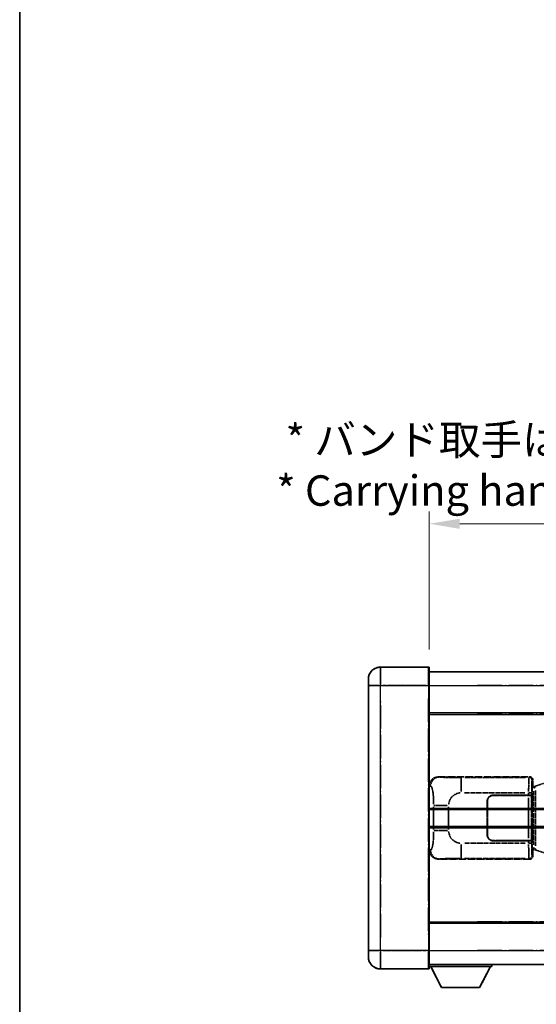
# Model space of a CAD drawing. Units: millimetres. Extents: x 0 to 9454, y -1 to 1264.
# Drawn here: x 0 to 170, y 226 to 549 of the extents above; entities that cross this region are included whole.
import ezdxf

# ---------------------------------------------------------------- set-up
doc = ezdxf.new("R2010")
doc.units = ezdxf.units.MM
doc.linetypes.add('LONG_DASH_DOTTED', pattern=[0.61, 0.48, -0.06, 0.01, -0.06])
for name, color, linetype, lineweight in [('Border (ISO)', 7, 'Continuous', 35), ('Dimension (ISO)', 7, 'Continuous', 18), ('Overlay (ISO)', 7, 'LONG_DASH_DOTTED', 35), ('Visible (ISO)', 7, 'Continuous', 35), ('Visible Narrow (ISO)', 7, 'Continuous', 25)]:
    doc.layers.add(name, color=color, linetype=linetype, lineweight=lineweight)
doc.styles.add('Note Text (TK)', font='MS PGothic.ttf')
doc.dimstyles.new('Default - Method 1b (TK)', dxfattribs={"dimscale": 4, "dimtxt": 2.5, "dimasz": 2.5, "dimexe": 1, "dimexo": 1.5, "dimgap": 1, "dimtad": 1, "dimtoh": 1, "dimrnd": 1e-08, "dimdsep": 46, "dimtxsty": 'Note Text (TK)', "dimcen": 0.09, "dimdle": 5, "dimclrd": 100, "dimclre": 100, "dimclrt": 7, "dimadec": 1, "dimazin": 1, "dimtfac": 1, "dimtmove": 0, "dimatfit": 3, "dimfxl": 0, "dimtolj": 1, "dimlwd": -1, "dimlwe": -1, "dimarcsym": 0})

# ---------------------------------------------------------------- blocks, each defined once
blk = doc.blocks.new('図面枠 tk図枠')
at = {"layer": 'Border (ISO)'}
blk.add_line((14.5, 289), (14.5, 8), dxfattribs=at)
blk = doc.blocks.new('*D41')
at = {"layer": 'Defpoints', "color": 0, "transparency": 16777216}
for p in [(452.17, 383.67), (134.67, 336.42), (452.17, 335.67)]:
    blk.add_point(p, dxfattribs=at)
at = {"layer": 'Dimension (ISO)', "color": 100, "transparency": 16777216}
for p, q in [((134.67, 342.42), (134.67, 387.67)), ((452.17, 341.67), (452.17, 387.67)), ((144.67, 383.67), (442.17, 383.67))]:
    blk.add_line(p, q, dxfattribs=at)
for points in [[(144.67, 385.33), (144.67, 382), (134.67, 383.67)], [(442.17, 385.33), (442.17, 382), (452.17, 383.67)]]:
    blk.add_solid(points, dxfattribs=at)
at = {"layer": 'Dimension (ISO)', "color": 7, "transparency": 16777216, "insert": (84.44, 402.9), "char_height": 10, "attachment_point": 4, "style": 'Note Text (TK)'}
blk.add_mtext('\\A1; \\fＭＳ Ｐゴシック|b0|i0;\\H10.0000;* バンド取手は任意の位置に固定できます。\\P\\fＭＳ Ｐゴシック|b0|i0;\\H10.0000;* Carrying handle location can be freely affixed within denoted range.', dxfattribs=at)

msp = doc.modelspace()

# ---------------------------------------------------------------- linework, layer by layer
at = {"layer": 'Overlay (ISO)', "ltscale": 2.541206}
for p, q in [((134.4161, 336.6662), (118.6661, 336.6662)), ((134.4161, 336.6662), (118.6661, 336.6662)), ((118.6661, 237.6662), (134.4161, 237.6662)), ((118.6661, 237.6662), (134.4161, 237.6662))]:
    msp.add_line(p, q, dxfattribs=at)
at = {"layer": 'Overlay (ISO)', "ltscale": 1.368543}
for p, q in [((118.6661, 336.6477), (118.6661, 331.1369)), ((118.6661, 336.6477), (118.6661, 331.1369)), ((134.4161, 331.1369), (134.4161, 336.6477)), ((134.4161, 331.1369), (134.4161, 336.6477)), ((118.6661, 243.1954), (118.6661, 237.6847)), ((118.6661, 243.1954), (118.6661, 237.6847)), ((134.4161, 237.6847), (134.4161, 243.1954)), ((134.4161, 237.6847), (134.4161, 243.1954))]:
    msp.add_line(p, q, dxfattribs=at)
at = {"layer": 'Overlay (ISO)', "ltscale": 1.457251}
for p, q in [((134.6661, 336.4162), (134.6661, 330.6662)), ((134.6661, 336.4162), (134.6661, 330.6662)), ((134.6661, 243.6662), (134.6661, 237.9162)), ((134.6661, 243.6662), (134.6661, 237.9162))]:
    msp.add_line(p, q, dxfattribs=at)
at = {"layer": 'Overlay (ISO)', "ltscale": 0.506805}
for p, q in [((114.6661, 330.6662), (114.6661, 332.6662)), ((114.6661, 330.6662), (114.6661, 332.6662)), ((114.6661, 241.6662), (114.6661, 243.6662)), ((114.6661, 241.6662), (114.6661, 243.6662))]:
    msp.add_line(p, q, dxfattribs=at)
at = {"layer": 'Overlay (ISO)', "ltscale": 18.588993}
for p, q in [((134.6661, 335.1662), (452.1661, 335.1662)), ((134.6661, 335.1662), (452.1661, 335.1662)), ((134.6661, 321.6662), (452.1661, 321.6662)), ((134.6661, 321.6662), (452.1661, 321.6662)), ((134.6661, 252.6662), (452.1661, 252.6662)), ((134.6661, 252.6662), (452.1661, 252.6662)), ((134.6661, 239.1662), (452.1661, 239.1662)), ((134.6661, 239.1662), (452.1661, 239.1662))]:
    msp.add_line(p, q, dxfattribs=at)
at = {"layer": 'Overlay (ISO)', "ltscale": 17.827869}
for p, q in [((114.6661, 330.6662), (114.6661, 243.6662)), ((114.6661, 330.6662), (114.6661, 243.6662)), ((134.6661, 243.6662), (134.6661, 330.6662)), ((134.6661, 243.6662), (134.6661, 330.6662))]:
    msp.add_line(p, q, dxfattribs=at)
at = {"layer": 'Overlay (ISO)', "ltscale": 0.912328}
for p, q in [((118.3522, 330.6662), (114.6784, 330.6662)), ((118.3522, 330.6662), (114.6784, 330.6662)), ((118.3522, 243.6662), (114.6784, 243.6662)), ((118.3522, 243.6662), (114.6784, 243.6662))]:
    msp.add_line(p, q, dxfattribs=at)
at = {"layer": 'Overlay (ISO)', "ltscale": 2.287076}
for p, q in [((119.4536, 330.6662), (133.6286, 330.6662)), ((119.4536, 330.6662), (133.6286, 330.6662)), ((133.6286, 243.6662), (119.4536, 243.6662)), ((133.6286, 243.6662), (119.4536, 243.6662))]:
    msp.add_line(p, q, dxfattribs=at)
at = {"layer": 'Overlay (ISO)', "ltscale": 0.056927}
for p, q in [((134.4357, 330.6662), (134.6653, 330.6662)), ((134.4357, 330.6662), (134.6653, 330.6662)), ((134.4357, 243.6662), (134.6653, 243.6662)), ((134.4357, 243.6662), (134.6653, 243.6662))]:
    msp.add_line(p, q, dxfattribs=at)
at = {"layer": 'Overlay (ISO)', "ltscale": 16.730093}
for p, q in [((150.5411, 330.6662), (436.2911, 330.6662)), ((150.5411, 330.6662), (436.2911, 330.6662)), ((150.5411, 321.1662), (436.2911, 321.1662)), ((150.5411, 321.1662), (436.2911, 321.1662)), ((150.5411, 253.1662), (436.2911, 253.1662)), ((150.5411, 253.1662), (436.2911, 253.1662)), ((150.5411, 243.6662), (436.2911, 243.6662)), ((150.5411, 243.6662), (436.2911, 243.6662))]:
    msp.add_line(p, q, dxfattribs=at)
at = {"layer": 'Overlay (ISO)', "ltscale": 16.045082}
for p, q in [((118.6661, 248.0162), (118.6661, 326.3162)), ((118.6661, 248.0162), (118.6661, 326.3162)), ((134.4161, 326.3162), (134.4161, 248.0162)), ((134.4161, 326.3162), (134.4161, 248.0162))]:
    msp.add_line(p, q, dxfattribs=at)
at = {"layer": 'Overlay (ISO)', "ltscale": 4.834805}
for p, q in [((137.7019, 300.6662), (167.6667, 300.6662)), ((167.6667, 273.6662), (137.7019, 273.6662))]:
    msp.add_line(p, q, dxfattribs=at)
at = {"layer": 'Overlay (ISO)', "ltscale": 0.240796}
for p, q in [((138.0024, 300.6122), (137.7177, 300.6633)), ((137.7177, 273.669), (138.0024, 273.7201))]:
    msp.add_line(p, q, dxfattribs=at)
at = {"layer": 'Overlay (ISO)', "ltscale": 1.11509}
for p, q in [((145.1558, 295.8197), (145.1558, 300.405)), ((145.1558, 273.9274), (145.1558, 278.5126))]:
    msp.add_line(p, q, dxfattribs=at)
at = {"layer": 'Overlay (ISO)', "ltscale": 3.235035}
for p, q in [((166.3197, 300.4331), (146.2697, 300.4331)), ((146.2697, 273.8992), (166.3197, 273.8992))]:
    msp.add_line(p, q, dxfattribs=at)
at = {"layer": 'Overlay (ISO)', "ltscale": 0.970335}
for p, q in [((167.655, 300.6545), (167.4453, 300.4447)), ((168.4447, 299.4453), (168.6544, 299.6551)), ((168.6544, 274.6772), (168.4447, 274.887)), ((167.4453, 273.8876), (167.655, 273.6778))]:
    msp.add_line(p, q, dxfattribs=at)
at = {"layer": 'Overlay (ISO)', "ltscale": 0.310031}
for p, q in [((134.6864, 297.6807), (135.053, 297.6148)), ((135.053, 276.7175), (134.6864, 276.6517))]:
    msp.add_line(p, q, dxfattribs=at)
at = {"layer": 'Overlay (ISO)', "ltscale": 0.888422}
for p, q in [((168.474, 297.4741), (168.6661, 297.6662)), ((168.6661, 276.6662), (168.474, 276.8582))]:
    msp.add_line(p, q, dxfattribs=at)
at = {"layer": 'Overlay (ISO)', "ltscale": 3.326328}
msp.add_line((168.474, 276.8582), (168.474, 297.4741), dxfattribs=at)
at = {"layer": 'Overlay (ISO)', "ltscale": 0.029277}
for p, q in [((168.6561, 297.4162), (168.474, 297.4162)), ((168.474, 276.9162), (168.6561, 276.9162))]:
    msp.add_line(p, q, dxfattribs=at)
at = {"layer": 'Overlay (ISO)', "ltscale": 0.022712}
for p, q in [((168.7915, 297.4568), (168.6561, 297.4162)), ((168.6561, 276.9162), (168.7915, 276.8755))]:
    msp.add_line(p, q, dxfattribs=at)
at = {"layer": 'Overlay (ISO)', "ltscale": 0.127306}
for p, q in [((168.7295, 296.9162), (168.6561, 297.4162)), ((168.7295, 277.4162), (168.6561, 276.9162))]:
    msp.add_line(p, q, dxfattribs=at)
at = {"layer": 'Overlay (ISO)', "ltscale": 0.322704}
for p, q in [((168.6661, 299.6668), (168.6661, 297.6662)), ((168.6661, 276.6662), (168.6661, 274.6655))]:
    msp.add_line(p, q, dxfattribs=at)
at = {"layer": 'Overlay (ISO)', "ltscale": 0.179562}
for p, q in [((169.7756, 297.752), (168.7915, 297.4568)), ((168.7915, 276.8755), (169.7756, 276.5803))]:
    msp.add_line(p, q, dxfattribs=at)
at = {"layer": 'Overlay (ISO)', "ltscale": 0.113954}
for p, q in [((168.9239, 297.0154), (168.7919, 297.4553)), ((168.9239, 277.3169), (168.7919, 276.877))]:
    msp.add_line(p, q, dxfattribs=at)
at = {"layer": 'Overlay (ISO)', "ltscale": 0.112415}
for p, q in [((168.9709, 296.994), (169.5638, 297.2608)), ((169.5638, 277.0716), (168.9709, 277.3383))]:
    msp.add_line(p, q, dxfattribs=at)
at = {"layer": 'Overlay (ISO)', "ltscale": 1.201259}
for p, q in [((175.2561, 299.3962), (169.7756, 297.752)), ((169.7756, 276.5803), (175.2561, 274.9362))]:
    msp.add_line(p, q, dxfattribs=at)
at = {"layer": 'Overlay (ISO)', "ltscale": 3.215458}
for p, q in [((146.2629, 295.4361), (166.1917, 295.4361)), ((166.1917, 278.8962), (146.2629, 278.8962))]:
    msp.add_line(p, q, dxfattribs=at)
at = {"layer": 'Overlay (ISO)', "ltscale": 1.876872}
for p, q in [((155.6661, 294.6662), (167.2988, 294.6662)), ((167.2988, 279.6662), (155.6661, 279.6662))]:
    msp.add_line(p, q, dxfattribs=at)
at = {"layer": 'Overlay (ISO)', "ltscale": 1.867558}
for p, q in [((155.6661, 294.5662), (167.2411, 294.5662)), ((167.2411, 279.7662), (155.6661, 279.7662))]:
    msp.add_line(p, q, dxfattribs=at)
at = {"layer": 'Overlay (ISO)', "ltscale": 0.253352}
for p, q in [((167.2411, 294.5662), (168.2411, 294.5662)), ((168.2411, 279.7662), (167.2411, 279.7662))]:
    msp.add_line(p, q, dxfattribs=at)
at = {"layer": 'Overlay (ISO)', "ltscale": 0.111713}
for p, q in [((167.2988, 295.3976), (167.2988, 294.7047)), ((168.2982, 294.7047), (168.2982, 295.3976)), ((167.2988, 279.6277), (167.2988, 278.9347)), ((168.2982, 278.9347), (168.2982, 279.6277))]:
    msp.add_line(p, q, dxfattribs=at)
at = {"layer": 'Overlay (ISO)', "ltscale": 0.24772}
for p, q in [((168.2982, 294.6662), (167.2988, 294.6662)), ((167.2988, 279.6662), (168.2982, 279.6662))]:
    msp.add_line(p, q, dxfattribs=at)
at = {"layer": 'Overlay (ISO)', "ltscale": 0.222938}
for p, q in [((168.2926, 295.4361), (167.3755, 295.4361)), ((167.3755, 278.8962), (168.2926, 278.8962))]:
    msp.add_line(p, q, dxfattribs=at)
at = {"layer": 'Overlay (ISO)', "ltscale": 2.387921}
msp.add_line((168.2411, 294.5662), (168.2411, 279.7662), dxfattribs=at)
at = {"layer": 'Overlay (ISO)', "ltscale": 0.005535}
for p, q in [((168.2982, 294.6662), (168.2994, 294.6662)), ((168.2994, 279.6662), (168.2982, 279.6662))]:
    msp.add_line(p, q, dxfattribs=at)
at = {"layer": 'Overlay (ISO)', "ltscale": 2.420192}
msp.add_line((168.2994, 294.6662), (168.2994, 279.6662), dxfattribs=at)
at = {"layer": 'Overlay (ISO)', "ltscale": 0.036996}
for p, q in [((168.4868, 296.9162), (168.7167, 296.9162)), ((168.7167, 277.4162), (168.4868, 277.4162))]:
    msp.add_line(p, q, dxfattribs=at)
at = {"layer": 'Overlay (ISO)', "ltscale": 0.031087}
for p, q in [((168.7398, 296.9192), (168.9249, 296.9748)), ((168.9249, 277.3575), (168.7398, 277.4131))]:
    msp.add_line(p, q, dxfattribs=at)
at = {"layer": 'Overlay (ISO)', "ltscale": 2.849565}
msp.add_line((168.9352, 295.9967), (168.9352, 278.3356), dxfattribs=at)
at = {"layer": 'Overlay (ISO)', "ltscale": 2.935309}
msp.add_line((169.5912, 278.0699), (169.5912, 296.2624), dxfattribs=at)
at = {"layer": 'Overlay (ISO)', "ltscale": 1.201531}
for p, q in [((136.115, 290.8898), (136.115, 283.4425)), ((141.0231, 283.4425), (141.0231, 290.8898))]:
    msp.add_line(p, q, dxfattribs=at)
at = {"layer": 'Overlay (ISO)', "ltscale": 1.001037}
for p, q in [((136.1924, 291.3035), (140.6787, 291.3035)), ((140.6787, 283.0288), (136.1924, 283.0288))]:
    msp.add_line(p, q, dxfattribs=at)
at = {"layer": 'Overlay (ISO)', "ltscale": 1.774781}
for p, q in [((153.6661, 281.6662), (153.6661, 292.6662)), ((153.7661, 281.6662), (153.7661, 292.6662))]:
    msp.add_line(p, q, dxfattribs=at)
at = {"layer": 'Overlay (ISO)', "ltscale": 2.149119}
msp.add_line((167.2411, 293.8262), (167.2411, 280.5062), dxfattribs=at)
at = {"layer": 'Overlay (ISO)', "ltscale": 0.016035}
for p, q in [((153.7661, 289.6662), (153.6661, 289.6662)), ((153.7661, 289.1662), (153.6661, 289.1662)), ((153.6661, 285.1662), (153.7661, 285.1662)), ((153.6661, 284.6662), (153.7661, 284.6662))]:
    msp.add_line(p, q, dxfattribs=at)
at = {"layer": 'Overlay (ISO)', "ltscale": 0.112847}
msp.add_line((155.2661, 239.1662), (155.2661, 238.4662), dxfattribs=at)
msp.add_line((155.2661, 239.1662), (155.2661, 238.4662), dxfattribs=at)
at = {"layer": 'Overlay (ISO)', "ltscale": 3.323767}
msp.add_line((134.6661, 238.4662), (155.2661, 238.4662), dxfattribs=at)
msp.add_line((134.6661, 238.4662), (155.2661, 238.4662), dxfattribs=at)
at = {"layer": 'Overlay (ISO)', "ltscale": 1.376751}
for p, q in [((138.7161, 231.5662), (135.1661, 238.4662)), ((138.7161, 231.5662), (135.1661, 238.4662)), ((151.2161, 231.5662), (154.7661, 238.4662)), ((151.2161, 231.5662), (154.7661, 238.4662))]:
    msp.add_line(p, q, dxfattribs=at)
at = {"layer": 'Overlay (ISO)', "ltscale": 2.01681}
msp.add_line((138.7161, 231.5662), (151.2161, 231.5662), dxfattribs=at)
msp.add_line((138.7161, 231.5662), (151.2161, 231.5662), dxfattribs=at)
at = {"layer": 'Overlay (ISO)', "ltscale": 1.013709}
for centre, start, end in [((118.6661, 332.6662), 90, 180), ((118.6661, 332.6662), 90, 180), ((118.6661, 241.6662), 180, 270), ((118.6661, 241.6662), 180, 270)]:
    msp.add_arc(centre, 4, start, end, dxfattribs=at)
at = {"layer": 'Overlay (ISO)', "ltscale": 0.063263}
for centre, start, end in [((134.4161, 336.4162), 0, 90), ((134.4161, 336.4162), 0, 90), ((134.4161, 237.9162), 270, 0), ((134.4161, 237.9162), 270, 0)]:
    msp.add_arc(centre, 0.25, start, end, dxfattribs=at)
at = {"layer": 'Overlay (ISO)', "ltscale": 0.942579}
for centre, start, end in [((145.1558, 291.3035), 94.5, 175.5), ((145.1558, 283.0288), 184.5, 265.5)]:
    msp.add_arc(centre, 4.1326, start, end, dxfattribs=at)
at = {"layer": 'Overlay (ISO)', "ltscale": 0.506805}
for centre, start, end in [((155.6661, 292.6662), 90, 180), ((155.6661, 281.6662), 180, 270)]:
    msp.add_arc(centre, 2, start, end, dxfattribs=at)
at = {"layer": 'Overlay (ISO)', "ltscale": 0.481459}
for centre, start, end in [((155.6661, 292.6662), 90, 180), ((155.6661, 281.6662), 180, 270)]:
    msp.add_arc(centre, 1.9, start, end, dxfattribs=at)
at = {"layer": 'Overlay (ISO)', "ltscale": 0.762736}
for centre, major_axis, start_param, end_param in [((137.7222, 297.6643), (-3.0098, 0.5407), 4.89350406, 6.4576412), ((137.7222, 276.668), (-3.0098, -0.5407), 6.10872941, 7.67286655)]:
    msp.add_ellipse(centre, major_axis=major_axis, ratio=0.98105095, start_param=start_param, end_param=end_param, dxfattribs=at)
at = {"layer": 'Overlay (ISO)', "ltscale": 0.68132}
for centre, major_axis, start_param, end_param in [((138.0182, 297.6112), (0.5305, 2.9527), 0.25932194, 1.66704536), ((138.0182, 276.7212), (0.5305, -2.9527), 4.61613994, 6.02386337)]:
    msp.add_ellipse(centre, major_axis=major_axis, ratio=0.98105095, start_param=start_param, end_param=end_param, dxfattribs=at)
at = {"layer": 'Overlay (ISO)', "ltscale": 1.115303}
for centre, start_param, end_param in [((167.4385, 295.4361), 3.25329373, 4.63559449), ((167.4385, 278.8962), 4.78918347, 6.17148424)]:
    msp.add_ellipse(centre, major_axis=(0, -5), ratio=0.02793662, start_param=start_param, end_param=end_param, dxfattribs=at)
at = {"layer": 'Overlay (ISO)', "ltscale": 0.22783}
for centre, major_axis in [((167.4336, 299.4337), (0.7071, -0.7071)), ((167.4336, 274.8986), (-0.7071, -0.7071))]:
    msp.add_ellipse(centre, major_axis=major_axis, ratio=0.99878277, start_param=0.86448607, end_param=2.27710659, dxfattribs=at)
at = {"layer": 'Overlay (ISO)', "ltscale": 0.253212}
for centre, major_axis in [((167.6655, 299.6655), (0.708, 0.708)), ((167.6655, 274.6668), (0.708, -0.708))]:
    msp.add_ellipse(centre, major_axis=major_axis, ratio=0.99878277, start_param=5.49839613, end_param=7.06797448, dxfattribs=at)
at = {"layer": 'Overlay (ISO)', "ltscale": 0.892317}
for centre, start_param, end_param in [((168.4379, 295.4361), 0.11170107, 1.49400184), ((168.4379, 278.8962), 1.64759081, 3.02989158)]:
    msp.add_ellipse(centre, major_axis=(0, 4), ratio=0.03492077, start_param=start_param, end_param=end_param, dxfattribs=at)
at = {"layer": 'Overlay (ISO)', "ltscale": 0.100183}
for centre, major_axis, start_param, end_param in [((169.9193, 297.2731), (-0.1437, 0.4789), 0.06905721, 1.31208708), ((169.9193, 277.0592), (-0.1437, -0.4789), 4.97109822, 6.21412809)]:
    msp.add_ellipse(centre, major_axis=major_axis, ratio=0.6398634, start_param=start_param, end_param=end_param, dxfattribs=at)
at = {"layer": 'Overlay (ISO)', "ltscale": 1.422253}
msp.add_open_spline([(144.7616, 300.4332), (144.3172, 300.4334), (143.8196, 300.4344), (143.284, 300.4378), (142.3255, 300.4438), (141.2751, 300.4573), (140.415, 300.4776), (139.593, 300.4971), (138.9336, 300.523), (138.5537, 300.5491), (138.3247, 300.5649), (138.1929, 300.5809), (138.0965, 300.5961)], degree=3, knots=[0.05, 0.05, 0.05, 0.05, 0.212702167, 0.212702167, 0.212702167, 0.503893992, 0.503893992, 0.503893992, 0.782203362, 0.782203362, 0.782203362, 0.95, 0.95, 0.95, 0.95], dxfattribs=at)
at = {"layer": 'Overlay (ISO)', "ltscale": 1.388359}
msp.add_open_spline([(135.1521, 297.5916), (135.2669, 297.5533), (135.3876, 297.4618), (135.5041, 297.1982), (135.6919, 296.7734), (135.8661, 295.9072), (135.9731, 294.8552), (136.0548, 294.0511), (136.0965, 293.1601), (136.109, 292.3552), (136.1124, 292.1379), (136.1139, 291.9262), (136.1145, 291.7215)], degree=3, knots=[0.05, 0.05, 0.05, 0.05, 0.265590793, 0.265590793, 0.265590793, 0.612901129, 0.612901129, 0.612901129, 0.878333796, 0.878333796, 0.878333796, 0.95, 0.95, 0.95, 0.95], dxfattribs=at)
at = {"layer": 'Overlay (ISO)', "ltscale": 1.388645}
msp.add_open_spline([(136.1143, 282.611), (136.1125, 282.1261), (136.1058, 281.6032), (136.0833, 281.06), (136.0387, 279.9889), (135.9322, 278.8943), (135.7779, 278.1055), (135.6479, 277.4413), (135.4912, 277.0269), (135.3361, 276.8567), (135.2738, 276.7884), (135.2122, 276.757), (135.152, 276.739)], degree=3, knots=[0.05, 0.05, 0.05, 0.05, 0.21983104, 0.21983104, 0.21983104, 0.554777845, 0.554777845, 0.554777845, 0.836790829, 0.836790829, 0.836790829, 0.95, 0.95, 0.95, 0.95], dxfattribs=at)
at = {"layer": 'Overlay (ISO)', "ltscale": 1.422246}
msp.add_open_spline([(138.0967, 273.7362), (138.1976, 273.752), (138.3374, 273.7688), (138.5844, 273.7853), (139.0296, 273.815), (139.8295, 273.8435), (140.822, 273.8635), (141.6858, 273.881), (142.6665, 273.8917), (143.5496, 273.8961), (143.9837, 273.8982), (144.3911, 273.8989), (144.7609, 273.8991)], degree=3, knots=[0.05, 0.05, 0.05, 0.05, 0.224983239, 0.224983239, 0.224983239, 0.540435735, 0.540435735, 0.540435735, 0.815011713, 0.815011713, 0.815011713, 0.95, 0.95, 0.95, 0.95], dxfattribs=at)
at = {"layer": 'Visible (ISO)'}
for p, q in [((134.4161, 336.6662), (118.6661, 336.6662)), ((134.6661, 336.4162), (134.6661, 330.6662)), ((114.6661, 330.6662), (114.6661, 332.6662)), ((134.6661, 335.1662), (452.1661, 335.1662)), ((114.6661, 330.6662), (114.6661, 243.6662)), ((134.6661, 243.6662), (134.6661, 330.6662)), ((134.6661, 321.6662), (452.1661, 321.6662)), ((134.6661, 289.9162), (190.9161, 289.9162)), ((134.6661, 284.4162), (190.9161, 284.4162)), ((134.6661, 252.6662), (452.1661, 252.6662)), ((114.6661, 241.6662), (114.6661, 243.6662)), ((134.6661, 243.6662), (134.6661, 237.9162)), ((134.6661, 239.1662), (452.1661, 239.1662)), ((155.2661, 239.1662), (155.2661, 238.4662)), ((118.6661, 237.6662), (134.4161, 237.6662)), ((134.6661, 238.4662), (155.2661, 238.4662)), ((138.7161, 231.5662), (135.1661, 238.4662)), ((151.2161, 231.5662), (154.7661, 238.4662)), ((138.7161, 231.5662), (151.2161, 231.5662))]:
    msp.add_line(p, q, dxfattribs=at)
for centre, radius, start, end in [((118.6661, 332.6662), 4, 90, 180), ((134.4161, 336.4162), 0.25, 0, 90), ((118.6661, 241.6662), 4, 180, 270), ((134.4161, 237.9162), 0.25, 270, 0)]:
    msp.add_arc(centre, radius, start, end, dxfattribs=at)
at = {"layer": 'Visible Narrow (ISO)'}
for p, q in [((118.6661, 336.6662), (118.6661, 330.6662)), ((134.4161, 330.6662), (134.4161, 336.6662)), ((118.6661, 330.6662), (114.6661, 330.6662)), ((118.6661, 330.6662), (134.4161, 330.6662)), ((118.6661, 243.6662), (118.6661, 330.6662)), ((134.4161, 330.6662), (134.6661, 330.6662)), ((134.4161, 330.6662), (134.4161, 243.6662)), ((134.6661, 330.6662), (452.1661, 330.6662)), ((134.6661, 321.1662), (452.1661, 321.1662)), ((134.6661, 290.4162), (190.9161, 290.4162)), ((134.6661, 283.9162), (190.9161, 283.9162)), ((134.6661, 253.1662), (452.1661, 253.1662)), ((118.6661, 243.6662), (114.6661, 243.6662)), ((134.4161, 243.6662), (118.6661, 243.6662)), ((118.6661, 243.6662), (118.6661, 237.6662)), ((134.4161, 243.6662), (134.6661, 243.6662)), ((134.4161, 237.6662), (134.4161, 243.6662)), ((134.6661, 243.6662), (452.1661, 243.6662))]:
    msp.add_line(p, q, dxfattribs=at)

# ---------------------------------------------------------------- block references
at = {"xscale": 4, "yscale": 4, "zscale": 4}
msp.add_blockref('図面枠 tk図枠', (-57.8044, -32.7425), dxfattribs=at)

# ---------------------------------------------------------------- dimensions: what is measured, and where the dimension line sits
at = {"layer": 'Dimension (ISO)', "color": 100, "true_color": 0x00ff3f}
dim = msp.add_linear_dim(base=(452.1661, 383.6662), p1=(134.6661, 336.4162), p2=(452.1661, 335.6662), text=' \\fＭＳ Ｐゴシック|b0|i0;\\H10.0000;* バンド取手は任意の位置に固定できます。\\P\\fＭＳ Ｐゴシック|b0|i0;\\H10.0000;* Carrying handle location can be freely affixed within denoted range.', dimstyle='Default - Method 1b (TK)', override={"dimgap": 1, "dimtoh": 0, "dimdec": 2, "dimtol": 0, "dimlim": 0, "dimtp": 0, "dimtm": 0, "dimtdec": 2, "dimtofl": 0, "dimatfit": 1}, dxfattribs=at)
dim.commit()
dim.dimension.update_dxf_attribs({"geometry": '*D41', "text_midpoint": (293.4161, 383.6662), "dimtype": 160})

doc.saveas('drawing.dxf')
